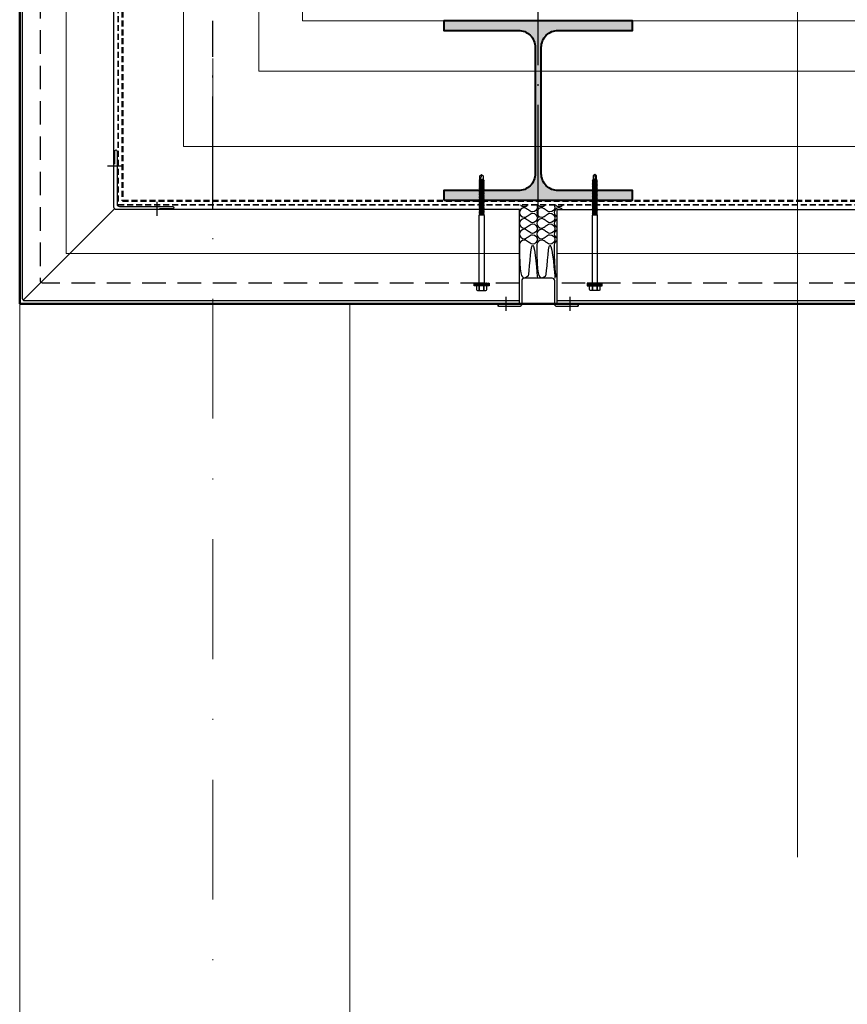
# Model space of a CAD drawing. Units: millimetres. Extents: x 6109 to 9079, y -4129 to 71.
# Drawn here: x 6547 to 6635, y -2556 to -2452 of the extents above; entities that cross this region are included whole.
import ezdxf

# ---------------------------------------------------------------- set-up
doc = ezdxf.new("R2010")
doc.units = ezdxf.units.MM
for name, pattern in [('DASHDOT', [25.4, 12.7, -6.35, 0, -6.35]), ('DASHED', [0.75, 0.5, -0.25]), ('DASHED2', [9.525, 6.35, -3.175]), ('PUNKT2', [16.2, 12, -2, 0.2, -2])]:
    doc.linetypes.add(name, pattern=pattern)
for name, color, linetype, lineweight in [('A_elewacja podrys', 8, 'Continuous', 15), ('A_folia akustyczna', 140, 'DASHED2', 35), ('A_izolacja', 6, 'DASHED2', 50), ('A_ocieplenie', 8, 'BATTING', 9), ('A_osie konstrukcyjne', 1, 'Continuous', 20), ('A_schody zewnetrzne', 4, 'Continuous', 9), ('A_słupy kontrukcyjne', 2, 'Continuous', 40), ('A_tabelka', 30, 'Continuous', 9), ('A_WYPELNIENIE CZARNE', 7, 'Continuous', 30), ('A_ściany proj konstr s-r', 31, 'Continuous', 13)]:
    doc.layers.add(name, color=color, linetype=linetype, lineweight=lineweight)
for name, color, linetype in [('CORNERS', 72, 'Continuous'), ('DIMENSIONS_LINE', 8, 'Continuous'), ('FASTENERS', 7, 'Continuous'), ('FLASHING', 21, 'Continuous'), ('OSIE_25', 1, 'PUNKT2'), ('PANELS', 40, 'Continuous'), ('RIVET', 6, 'Continuous'), ('ROOF', 23, 'Continuous'), ('UNSEEN_LINE', 8, 'DASHED')]:
    doc.layers.add(name, color=color, linetype=linetype)
doc.linetypes.add('BATTING', pattern='A,0.00254,-2.54,[134,ltypeshp.shx,S=2.54,R=0,X=-2.54,Y=0],-5.08,[134,ltypeshp.shx,S=2.54,R=180,X=2.54,Y=0],-2.54', length=10.16254)

# ---------------------------------------------------------------- blocks, each defined once
blk = doc.blocks.new('A$C07237EE9')
at = {"layer": 'FLASHING'}
blk.add_open_spline([(14.8, 2.5), (14.8, 2.5), (2.3, 2.5), (2.3, 2.5), (1, 2.5), (-0.2, 2.6), (-0.2, 1.3), (-0.2, -0.1), (1, 0), (2.3, 0), (2.3, 0), (22.3, 0), (22.3, 0), (23, 0), (23.7, 0.3), (24.1, 0.7), (24.6, 1.2), (24.8, 1.8), (24.8, 2.5), (24.8, 2.5), (24.8, 27.5), (24.8, 27.5), (24.8, 28.2), (25.2, 28.8), (25.6, 29.3), (26.1, 29.7), (26.7, 30), (27.4, 30), (27.4, 30), (57.3, 30), (57.3, 30), (58, 30), (58.6, 29.7), (59, 29.3), (59.5, 28.8), (59.8, 28.2), (59.8, 27.5), (59.8, 27.5), (59.8, 2.5), (59.8, 2.5), (59.8, 1.8), (60, 1.2), (60.5, 0.7), (60.9, 0.3), (61.6, 0), (62.3, 0), (62.3, 0), (82.3, 0), (82.3, 0), (83.6, 0), (84.8, -0.1), (84.8, 1.3), (84.8, 2.6), (83.6, 2.5), (82.3, 2.5), (82.3, 2.5), (69.8, 2.5), (69.8, 2.5)], degree=3, knots=[0, 0, 0, 0, 1, 1, 1, 2, 2, 2, 3, 3, 3, 4, 4, 4, 5, 5, 5, 6, 6, 6, 7, 7, 7, 8, 8, 8, 9, 9, 9, 10, 10, 10, 11, 11, 11, 12, 12, 12, 13, 13, 13, 14, 14, 14, 15, 15, 15, 16, 16, 16, 17, 17, 17, 18, 18, 18, 19, 19, 19, 19], dxfattribs=at)

msp = doc.modelspace()

# ---------------------------------------------------------------- hatches: boundary and pattern name
at = {"layer": 'A_słupy kontrukcyjne'}
h = msp.add_hatch(color=253, dxfattribs=at)
h.paths.add_polyline_path([(6611.8, -2451.8), (6601.8, -2451.8), (6601.8, -2461.3), (6602.13, -2461.3), (6602.13, -2454.6, -0.414214), (6603.93, -2452.8), (6611.8, -2452.8)])
h.paths.add_polyline_path([(6601.8, -2451.8), (6591.8, -2451.8), (6591.8, -2452.8), (6599.68, -2452.8, -0.414214), (6601.48, -2454.6), (6601.48, -2461.3), (6601.8, -2461.3)])
h.paths.add_polyline_path([(6611.8, -2469.8), (6603.93, -2469.8, -0.414214), (6602.13, -2468), (6602.13, -2461.3), (6601.8, -2461.3), (6601.8, -2470.8), (6611.8, -2470.8)])
h.paths.add_polyline_path([(6601.8, -2461.3), (6601.48, -2461.3), (6601.48, -2468, -0.414214), (6599.68, -2469.8), (6591.8, -2469.8), (6591.8, -2470.8), (6601.8, -2470.8)])
at = {"layer": 'FASTENERS'}
h = msp.add_hatch(dxfattribs=at)
h.set_pattern_fill('ANSI37', color=252, scale=0.5, angle=-90.0022, style=0)
h.set_pattern_definition([(224.997786, (6679.64424, -2282.63159), (0.044192466, -0.044195881), []), (314.997786, (6679.64424, -2282.63159), (0.044195881, 0.044192466), [])])
h.paths.add_polyline_path([(6596.6, -2479.8), (6595, -2479.8), (6595, -2479.6), (6596.6, -2479.6)])
h = msp.add_hatch(dxfattribs=at)
h.set_pattern_fill('ANSI37', color=252, scale=0.5, angle=-90.0022, style=0)
h.set_pattern_definition([(315.002214, (6523.960016, -2282.63159), (-0.044192466, -0.044195881), []), (225.002214, (6523.960016, -2282.63159), (-0.044195881, 0.044192466), [])])
h.paths.add_polyline_path([(6607, -2479.8), (6608.6, -2479.8), (6608.6, -2479.6), (6607, -2479.6)])

# ---------------------------------------------------------------- linework, layer by layer
at = {"layer": 'A_elewacja podrys', "color": 252}
msp.add_line((6546.81, -2481.8), (6546.81, -2373.82), dxfattribs=at)
at = {"layer": 'A_folia akustyczna', "color": 252, "ltscale": 0.1}
for p, q in [((6557.25, -988.24), (6557.25, -2471.3)), ((6557.25, -2471.3), (6817.31, -2471.3))]:
    msp.add_line(p, q, dxfattribs=at)
at = {"layer": 'A_izolacja', "color": 252, "ltscale": 0.1}
for p, q in [((6557.72, -988.7), (6557.72, -2470.87)), ((6557.72, -2470.87), (6817.73, -2470.87))]:
    msp.add_line(p, q, dxfattribs=at)
at = {"layer": 'A_ocieplenie', "color": 252, "ltscale": 0.09}
for p, q in [((6564.18, -994.08), (6564.18, -2465.11)), ((6551.74, -2476.48), (6551.74, -2428.91)), ((6824.17, -2465.11), (6564.18, -2465.11)), ((6551.74, -2476.48), (6599.81, -2476.48)), ((6804.81, -2476.48), (6603.8, -2476.48))]:
    msp.add_line(p, q, dxfattribs=at)
at = {"layer": 'A_ocieplenie', "color": 252, "ltscale": 0.05}
for p in [(6572.17, -1002.06), (6832.15, -2457.12)]:
    msp.add_line(p, (6572.17, -2457.12), dxfattribs=at)
at = {"layer": 'A_osie konstrukcyjne', "color": 252, "linetype": 'DASHDOT'}
msp.add_line((6567.31, -58.78), (6567.31, -3530.47), dxfattribs=at)
at = {"layer": 'A_schody zewnetrzne', "color": 252}
for p, q in [((6546.81, -2811.8), (6546.81, -2481.8)), ((6581.81, -2811.8), (6581.81, -2481.8))]:
    msp.add_line(p, q, dxfattribs=at)
at = {"layer": 'A_słupy kontrukcyjne', "color": 253}
msp.add_lwpolyline([(6591.8, -2470.8), (6611.8, -2470.8), (6611.8, -2469.8), (6603.93, -2469.8, -0.414214), (6602.13, -2468), (6602.13, -2454.6, -0.414214), (6603.93, -2452.8), (6611.8, -2452.8), (6611.8, -2451.8), (6591.8, -2451.8), (6591.8, -2452.8), (6599.68, -2452.8, -0.414214), (6601.48, -2454.6), (6601.48, -2468, -0.414214), (6599.68, -2469.8), (6591.8, -2469.8), (6591.8, -2470.8)], format="xyb", dxfattribs=at)
at = {"layer": 'A_tabelka', "color": 7}
msp.add_line((6629.31, -919.11), (6629.31, -2540.49), dxfattribs=at)
at = {"layer": 'A_WYPELNIENIE CZARNE', "lineweight": 50}
msp.add_lwpolyline([(6590.71, -1013.69), (6590.81, -993.8), (6588.31, -993.8), (6588.31, -988.8), (6588.31, -987.79), (6592.4, -987.79), (6592.4, -977.79), (6546.81, -977.79), (6546.81, -2481.8), (6806.81, -2481.8), (6806.81, -2823.8), (6842.7, -2823.8), (6842.7, -2445.9), (6582.7, -2445.9), (6582.7, -1013.69)], close=True, dxfattribs=at)
at = {"layer": 'A_ściany proj konstr s-r', "color": 252}
for p, q in [((6576.81, -1007.8), (6576.81, -2451.8)), ((6576.81, -2451.8), (6836.81, -2451.8))]:
    msp.add_line(p, q, dxfattribs=at)
at = {"layer": 'CORNERS', "color": 252}
msp.add_line((6547.17, -2481.43), (6556.88, -2471.73), dxfattribs=at)
for points in [[(6557.61, -2467.21), (6556.86, -2467.21), (6556.11, -2467.21)], [(6561.37, -2470.98), (6561.37, -2471.73), (6561.37, -2472.48)]]:
    msp.add_lwpolyline(points, dxfattribs=at)
for points, knots in [([(6547.06, -2481.8), (6546.99, -2481.8), (6546.93, -2481.78), (6546.88, -2481.73), (6546.84, -2481.69), (6546.81, -2481.62), (6546.81, -2481.55), (6546.81, -2481.55), (6546.81, -2428.8), (6546.81, -2428.8), (6546.81, -2428.8), (6556.81, -2428.8), (6556.81, -2428.8), (6556.81, -2428.8), (6556.81, -2471.55), (6556.81, -2471.55), (6556.81, -2471.62), (6556.84, -2471.69), (6556.88, -2471.73), (6556.93, -2471.78), (6556.99, -2471.8), (6557.06, -2471.8), (6557.06, -2471.8), (6599.81, -2471.8), (6599.81, -2471.8), (6599.81, -2471.8), (6599.81, -2481.8), (6599.81, -2481.8), (6599.81, -2481.8), (6547.06, -2481.8), (6547.06, -2481.8)], [0, 0, 0, 0, 1, 1, 1, 2, 2, 2, 3, 3, 3, 4, 4, 4, 5, 5, 5, 6, 6, 6, 7, 7, 7, 8, 8, 8, 9, 9, 9, 10, 10, 10, 10]), ([(6599.81, -2481.5), (6599.81, -2481.5), (6547.36, -2481.5), (6547.36, -2481.5), (6547.29, -2481.5), (6547.23, -2481.48), (6547.18, -2481.43), (6547.14, -2481.39), (6547.11, -2481.32), (6547.11, -2481.25), (6547.11, -2481.25), (6547.11, -2428.8), (6547.11, -2428.8)], [0, 0, 0, 0, 1, 1, 1, 2, 2, 2, 3, 3, 3, 4, 4, 4, 4]), ([(6556.89, -2466.98), (6556.89, -2466.98), (6556.89, -2465.73), (6556.89, -2465.73), (6556.89, -2465.59), (6556.88, -2465.48), (6557.01, -2465.48), (6557.15, -2465.48), (6557.14, -2465.59), (6557.14, -2465.73), (6557.14, -2465.73), (6557.14, -2471.23), (6557.14, -2471.23), (6557.14, -2471.36), (6557.25, -2471.48), (6557.39, -2471.48), (6557.39, -2471.48), (6562.89, -2471.48), (6562.89, -2471.48), (6563.03, -2471.48), (6563.14, -2471.46), (6563.14, -2471.6), (6563.14, -2471.74), (6563.03, -2471.73), (6562.89, -2471.73), (6562.89, -2471.73), (6561.64, -2471.73), (6561.64, -2471.73)], [0, 0, 0, 0, 1, 1, 1, 2, 2, 2, 3, 3, 3, 4, 4, 4, 5, 5, 5, 6, 6, 6, 7, 7, 7, 8, 8, 8, 9, 9, 9, 9])]:
    msp.add_open_spline(points, degree=3, knots=knots, dxfattribs=at)
at = {"layer": 'CORNERS', "color": 252, "linetype": 'DASHED', "ltscale": 5}
msp.add_open_spline([(6599.81, -2479.6), (6599.81, -2479.6), (6549.26, -2479.6), (6549.26, -2479.6), (6549.19, -2479.6), (6549.13, -2479.58), (6549.08, -2479.53), (6549.04, -2479.49), (6549.01, -2479.42), (6549.01, -2479.35), (6549.01, -2479.35), (6549.01, -2428.8), (6549.01, -2428.8)], degree=3, knots=[0, 0, 0, 0, 1, 1, 1, 2, 2, 2, 3, 3, 3, 4, 4, 4, 4], dxfattribs=at)
at = {"layer": 'FASTENERS', "color": 252}
for p, q in [((6596.08, -2468.71), (6595.53, -2468.81)), ((6595.6, -2468.66), (6596, -2468.66)), ((6595.62, -2468.6), (6595.98, -2468.6)), ((6607.53, -2468.71), (6608.08, -2468.81)), ((6608, -2468.66), (6607.6, -2468.66)), ((6607.98, -2468.6), (6607.62, -2468.6)), ((6596.08, -2468.86), (6595.53, -2468.96)), ((6596.08, -2469.02), (6595.53, -2469.12)), ((6596.08, -2469.18), (6595.53, -2469.28)), ((6596.08, -2469.34), (6595.53, -2469.44)), ((6596.08, -2469.49), (6595.53, -2469.59)), ((6596.08, -2469.65), (6595.53, -2469.75)), ((6596.08, -2469.81), (6595.53, -2469.91)), ((6607.53, -2468.86), (6608.08, -2468.96)), ((6607.53, -2469.02), (6608.08, -2469.12)), ((6607.53, -2469.18), (6608.08, -2469.28)), ((6607.53, -2469.34), (6608.08, -2469.44)), ((6607.53, -2469.49), (6608.08, -2469.59)), ((6607.53, -2469.65), (6608.08, -2469.75)), ((6607.53, -2469.81), (6608.08, -2469.91)), ((6596.08, -2469.97), (6595.53, -2470.07)), ((6596.08, -2470.12), (6595.53, -2470.22)), ((6596.08, -2470.28), (6595.53, -2470.38)), ((6596.08, -2470.44), (6595.53, -2470.54)), ((6596.08, -2470.6), (6595.53, -2470.7)), ((6596.08, -2470.75), (6595.53, -2470.85)), ((6596.08, -2470.91), (6595.53, -2471.01)), ((6607.53, -2469.97), (6608.08, -2470.07)), ((6607.53, -2470.12), (6608.08, -2470.22)), ((6607.53, -2470.28), (6608.08, -2470.38)), ((6607.53, -2470.44), (6608.08, -2470.54)), ((6607.53, -2470.6), (6608.08, -2470.7)), ((6607.53, -2470.75), (6608.08, -2470.85)), ((6607.53, -2470.91), (6608.08, -2471.01)), ((6596.08, -2471.07), (6595.53, -2471.17)), ((6596.08, -2471.23), (6595.53, -2471.33)), ((6596.08, -2471.38), (6595.53, -2471.48)), ((6596.08, -2471.54), (6595.53, -2471.64)), ((6596.08, -2471.7), (6595.53, -2471.8)), ((6596.08, -2471.86), (6595.53, -2471.96)), ((6607.53, -2471.07), (6608.08, -2471.17)), ((6607.53, -2471.23), (6608.08, -2471.33)), ((6607.53, -2471.38), (6608.08, -2471.48)), ((6607.53, -2471.54), (6608.08, -2471.64)), ((6607.53, -2471.7), (6608.08, -2471.8)), ((6607.53, -2471.86), (6608.08, -2471.96)), ((6596.08, -2472.01), (6595.53, -2472.11)), ((6596.08, -2472.17), (6595.53, -2472.27)), ((6595.81, -2472.38), (6596.08, -2472.33)), ((6607.53, -2472.01), (6608.08, -2472.11)), ((6607.53, -2472.17), (6608.08, -2472.27)), ((6607.79, -2472.38), (6607.53, -2472.33))]:
    msp.add_line(p, q, dxfattribs=at)
for points in [[(6596, -2468.66), (6596.08, -2468.71), (6596, -2468.75), (6595.6, -2468.85), (6595.53, -2468.81), (6595.6, -2468.76)], [(6596, -2468.82), (6596.08, -2468.86), (6596, -2468.91), (6595.6, -2469.01), (6595.53, -2468.96), (6595.6, -2468.92)], [(6595.74, -2468.66), (6595.6, -2468.69), (6595.55, -2468.66)], [(6607.6, -2468.66), (6607.53, -2468.71), (6607.6, -2468.75), (6608, -2468.85), (6608.08, -2468.81), (6608, -2468.76)], [(6607.6, -2468.82), (6607.53, -2468.86), (6607.6, -2468.91), (6608, -2469.01), (6608.08, -2468.96), (6608, -2468.92)], [(6607.86, -2468.66), (6608, -2468.69), (6608.06, -2468.66)], [(6596, -2468.98), (6596.08, -2469.02), (6596, -2469.07), (6595.6, -2469.17), (6595.53, -2469.12), (6595.6, -2469.07)], [(6596, -2469.13), (6596.08, -2469.18), (6596, -2469.23), (6595.6, -2469.32), (6595.53, -2469.28), (6595.6, -2469.23)], [(6596, -2469.29), (6596.08, -2469.34), (6596, -2469.38), (6595.6, -2469.48), (6595.53, -2469.44), (6595.6, -2469.39)], [(6596, -2469.45), (6596.08, -2469.49), (6596, -2469.54), (6595.6, -2469.64), (6595.53, -2469.59), (6595.6, -2469.55)], [(6596, -2469.61), (6596.08, -2469.65), (6596, -2469.7), (6595.6, -2469.8), (6595.53, -2469.75), (6595.6, -2469.7)], [(6596, -2469.76), (6596.08, -2469.81), (6596, -2469.86), (6595.6, -2469.95), (6595.53, -2469.91), (6595.6, -2469.86)], [(6607.6, -2468.98), (6607.53, -2469.02), (6607.6, -2469.07), (6608, -2469.17), (6608.08, -2469.12), (6608, -2469.07)], [(6607.6, -2469.13), (6607.53, -2469.18), (6607.6, -2469.23), (6608, -2469.32), (6608.08, -2469.28), (6608, -2469.23)], [(6607.6, -2469.29), (6607.53, -2469.34), (6607.6, -2469.38), (6608, -2469.48), (6608.08, -2469.44), (6608, -2469.39)], [(6607.6, -2469.45), (6607.53, -2469.49), (6607.6, -2469.54), (6608, -2469.64), (6608.08, -2469.59), (6608, -2469.55)], [(6607.6, -2469.61), (6607.53, -2469.65), (6607.6, -2469.7), (6608, -2469.8), (6608.08, -2469.75), (6608, -2469.7)], [(6607.6, -2469.76), (6607.53, -2469.81), (6607.6, -2469.86), (6608, -2469.95), (6608.08, -2469.91), (6608, -2469.86)], [(6596, -2469.92), (6596.08, -2469.97), (6596, -2470.01), (6595.6, -2470.11), (6595.53, -2470.07), (6595.6, -2470.02)], [(6596, -2470.08), (6596.08, -2470.12), (6596, -2470.17), (6595.6, -2470.27), (6595.53, -2470.22), (6595.6, -2470.18)], [(6596, -2470.24), (6596.08, -2470.28), (6596, -2470.33), (6595.6, -2470.43), (6595.53, -2470.38), (6595.6, -2470.33)], [(6596, -2470.39), (6596.08, -2470.44), (6596, -2470.49), (6595.6, -2470.58), (6595.53, -2470.54), (6595.6, -2470.49)], [(6596, -2470.55), (6596.08, -2470.6), (6596, -2470.64), (6595.6, -2470.74), (6595.53, -2470.7), (6595.6, -2470.65)], [(6596, -2470.71), (6596.08, -2470.75), (6596, -2470.8), (6595.6, -2470.9), (6595.53, -2470.85), (6595.6, -2470.81)], [(6596, -2470.87), (6596.08, -2470.91), (6596, -2470.96), (6595.6, -2471.06), (6595.53, -2471.01), (6595.6, -2470.96)], [(6607.6, -2469.92), (6607.53, -2469.97), (6607.6, -2470.01), (6608, -2470.11), (6608.08, -2470.07), (6608, -2470.02)], [(6607.6, -2470.08), (6607.53, -2470.12), (6607.6, -2470.17), (6608, -2470.27), (6608.08, -2470.22), (6608, -2470.18)], [(6607.6, -2470.24), (6607.53, -2470.28), (6607.6, -2470.33), (6608, -2470.43), (6608.08, -2470.38), (6608, -2470.33)], [(6607.6, -2470.39), (6607.53, -2470.44), (6607.6, -2470.49), (6608, -2470.58), (6608.08, -2470.54), (6608, -2470.49)], [(6607.6, -2470.55), (6607.53, -2470.6), (6607.6, -2470.64), (6608, -2470.74), (6608.08, -2470.7), (6608, -2470.65)], [(6607.6, -2470.71), (6607.53, -2470.75), (6607.6, -2470.8), (6608, -2470.9), (6608.08, -2470.85), (6608, -2470.81)], [(6607.6, -2470.87), (6607.53, -2470.91), (6607.6, -2470.96), (6608, -2471.06), (6608.08, -2471.01), (6608, -2470.96)], [(6596, -2471.02), (6596.08, -2471.07), (6596, -2471.12), (6595.6, -2471.21), (6595.53, -2471.17), (6595.6, -2471.12)], [(6596, -2471.18), (6596.08, -2471.23), (6596, -2471.27), (6595.6, -2471.37), (6595.53, -2471.33), (6595.6, -2471.28)], [(6596, -2471.34), (6596.08, -2471.38), (6596, -2471.43), (6595.6, -2471.53), (6595.53, -2471.48), (6595.6, -2471.44)], [(6596, -2471.5), (6596.08, -2471.54), (6596, -2471.59), (6595.6, -2471.69), (6595.53, -2471.64), (6595.6, -2471.59)], [(6596, -2471.65), (6596.08, -2471.7), (6596, -2471.75), (6595.6, -2471.85), (6595.53, -2471.8), (6595.6, -2471.75)], [(6596, -2471.81), (6596.08, -2471.86), (6596, -2471.9), (6595.6, -2472), (6595.53, -2471.96), (6595.6, -2471.91)], [(6607.6, -2471.02), (6607.53, -2471.07), (6607.6, -2471.12), (6608, -2471.21), (6608.08, -2471.17), (6608, -2471.12)], [(6607.6, -2471.18), (6607.53, -2471.23), (6607.6, -2471.27), (6608, -2471.37), (6608.08, -2471.33), (6608, -2471.28)], [(6607.6, -2471.34), (6607.53, -2471.38), (6607.6, -2471.43), (6608, -2471.53), (6608.08, -2471.48), (6608, -2471.44)], [(6607.6, -2471.5), (6607.53, -2471.54), (6607.6, -2471.59), (6608, -2471.69), (6608.08, -2471.64), (6608, -2471.59)], [(6607.6, -2471.65), (6607.53, -2471.7), (6607.6, -2471.75), (6608, -2471.85), (6608.08, -2471.8), (6608, -2471.75)], [(6607.6, -2471.81), (6607.53, -2471.86), (6607.6, -2471.9), (6608, -2472), (6608.08, -2471.96), (6608, -2471.91)], [(6596, -2471.97), (6596.08, -2472.01), (6596, -2472.06), (6595.6, -2472.16), (6595.53, -2472.11), (6595.6, -2472.07)], [(6596, -2472.13), (6596.08, -2472.17), (6596, -2472.22), (6595.6, -2472.32), (6595.53, -2472.27), (6595.6, -2472.22)], [(6596, -2472.28), (6596.08, -2472.33), (6596, -2472.38), (6595.62, -2472.38)], [(6607.6, -2471.97), (6607.53, -2472.01), (6607.6, -2472.06), (6608, -2472.16), (6608.08, -2472.11), (6608, -2472.07)], [(6607.6, -2472.13), (6607.53, -2472.17), (6607.6, -2472.22), (6608, -2472.32), (6608.08, -2472.27), (6608, -2472.22)], [(6607.6, -2472.28), (6607.53, -2472.33), (6607.6, -2472.38), (6607.99, -2472.38)], [(6596.6, -2479.8), (6595, -2479.8), (6595, -2479.6), (6596.6, -2479.6)], [(6596.6, -2479.89), (6595, -2479.89), (6595, -2479.8), (6596.6, -2479.8)], [(6607, -2479.8), (6608.6, -2479.8), (6608.6, -2479.6), (6607, -2479.6)], [(6607, -2479.89), (6608.6, -2479.89), (6608.6, -2479.8), (6607, -2479.8)]]:
    msp.add_lwpolyline(points, close=True, dxfattribs=at)
for points in [[(6595.6, -2468.66), (6595.62, -2468.6), (6595.62, -2468.22), (6595.8, -2468.09), (6595.98, -2468.22), (6595.98, -2468.6), (6596, -2468.66)], [(6595.6, -2468.76), (6595.6, -2468.69)], [(6596, -2468.75), (6596, -2468.82)], [(6608, -2468.66), (6607.98, -2468.6), (6607.98, -2468.22), (6607.8, -2468.09), (6607.62, -2468.22), (6607.62, -2468.6), (6607.6, -2468.66)], [(6607.6, -2468.75), (6607.6, -2468.82)], [(6608, -2468.76), (6608, -2468.69)], [(6595.6, -2468.92), (6595.6, -2468.85)], [(6595.6, -2469.07), (6595.6, -2469.01)], [(6595.6, -2469.23), (6595.6, -2469.17)], [(6595.6, -2469.39), (6595.6, -2469.32)], [(6595.6, -2469.55), (6595.6, -2469.48)], [(6595.6, -2469.7), (6595.6, -2469.64)], [(6595.6, -2469.86), (6595.6, -2469.8)], [(6596, -2468.91), (6596, -2468.98)], [(6596, -2469.07), (6596, -2469.13)], [(6596, -2469.23), (6596, -2469.29)], [(6596, -2469.38), (6596, -2469.45)], [(6596, -2469.54), (6596, -2469.61)], [(6596, -2469.7), (6596, -2469.76)], [(6596, -2469.86), (6596, -2469.92)], [(6607.6, -2468.91), (6607.6, -2468.98)], [(6607.6, -2469.07), (6607.6, -2469.13)], [(6607.6, -2469.23), (6607.6, -2469.29)], [(6607.6, -2469.38), (6607.6, -2469.45)], [(6607.6, -2469.54), (6607.6, -2469.61)], [(6607.6, -2469.7), (6607.6, -2469.76)], [(6607.6, -2469.86), (6607.6, -2469.92)], [(6608, -2468.92), (6608, -2468.85)], [(6608, -2469.07), (6608, -2469.01)], [(6608, -2469.23), (6608, -2469.17)], [(6608, -2469.39), (6608, -2469.32)], [(6608, -2469.55), (6608, -2469.48)], [(6608, -2469.7), (6608, -2469.64)], [(6608, -2469.86), (6608, -2469.8)], [(6595.6, -2470.02), (6595.6, -2469.95)], [(6595.6, -2470.18), (6595.6, -2470.11)], [(6595.6, -2470.33), (6595.6, -2470.27)], [(6595.6, -2470.49), (6595.6, -2470.43)], [(6595.6, -2470.65), (6595.6, -2470.58)], [(6595.6, -2470.81), (6595.6, -2470.74)], [(6595.6, -2470.96), (6595.6, -2470.9)], [(6596, -2470.01), (6596, -2470.08)], [(6596, -2470.17), (6596, -2470.24)], [(6596, -2470.33), (6596, -2470.39)], [(6596, -2470.49), (6596, -2470.55)], [(6596, -2470.64), (6596, -2470.71)], [(6596, -2470.8), (6596, -2470.87)], [(6607.6, -2470.01), (6607.6, -2470.08)], [(6607.6, -2470.17), (6607.6, -2470.24)], [(6607.6, -2470.33), (6607.6, -2470.39)], [(6607.6, -2470.49), (6607.6, -2470.55)], [(6607.6, -2470.64), (6607.6, -2470.71)], [(6607.6, -2470.8), (6607.6, -2470.87)], [(6608, -2470.02), (6608, -2469.95)], [(6608, -2470.18), (6608, -2470.11)], [(6608, -2470.33), (6608, -2470.27)], [(6608, -2470.49), (6608, -2470.43)], [(6608, -2470.65), (6608, -2470.58)], [(6608, -2470.81), (6608, -2470.74)], [(6608, -2470.96), (6608, -2470.9)], [(6595.6, -2471.12), (6595.6, -2471.06)], [(6595.6, -2471.28), (6595.6, -2471.21)], [(6595.6, -2471.44), (6595.6, -2471.37)], [(6595.6, -2471.59), (6595.6, -2471.53)], [(6595.6, -2471.75), (6595.6, -2471.69)], [(6595.6, -2471.91), (6595.6, -2471.85)], [(6596, -2470.96), (6596, -2471.02)], [(6596, -2471.12), (6596, -2471.18)], [(6596, -2471.27), (6596, -2471.34)], [(6596, -2471.43), (6596, -2471.5)], [(6596, -2471.59), (6596, -2471.65)], [(6596, -2471.75), (6596, -2471.81)], [(6596, -2471.9), (6596, -2471.97)], [(6607.6, -2470.96), (6607.6, -2471.02)], [(6607.6, -2471.12), (6607.6, -2471.18)], [(6607.6, -2471.27), (6607.6, -2471.34)], [(6607.6, -2471.43), (6607.6, -2471.5)], [(6607.6, -2471.59), (6607.6, -2471.65)], [(6607.6, -2471.75), (6607.6, -2471.81)], [(6607.6, -2471.9), (6607.6, -2471.97)], [(6608, -2471.12), (6608, -2471.06)], [(6608, -2471.28), (6608, -2471.21)], [(6608, -2471.44), (6608, -2471.37)], [(6608, -2471.59), (6608, -2471.53)], [(6608, -2471.75), (6608, -2471.69)], [(6608, -2471.91), (6608, -2471.85)], [(6595.53, -2479.59), (6595.53, -2472.4), (6595.6, -2472.38), (6596, -2472.38), (6596.08, -2472.42), (6596.08, -2479.6)], [(6595.6, -2472.07), (6595.6, -2472)], [(6595.6, -2472.22), (6595.6, -2472.16)], [(6596, -2472.38), (6595.6, -2472.38), (6595.6, -2472.32)], [(6596, -2472.06), (6596, -2472.13)], [(6596, -2472.22), (6596, -2472.28)], [(6608.08, -2479.59), (6608.08, -2472.4), (6608, -2472.38), (6607.6, -2472.38), (6607.53, -2472.42), (6607.53, -2479.6)], [(6607.6, -2472.06), (6607.6, -2472.13)], [(6607.6, -2472.22), (6607.6, -2472.28)], [(6607.6, -2472.38), (6608, -2472.38), (6608, -2472.32)], [(6608, -2472.07), (6608, -2472)], [(6608, -2472.22), (6608, -2472.16)]]:
    msp.add_lwpolyline(points, dxfattribs=at)
for points in [[(6595.62, -2468.54), (6595.62, -2468.54), (6595.8, -2468.45), (6595.8, -2468.09)], [(6607.98, -2468.54), (6607.98, -2468.54), (6607.8, -2468.45), (6607.8, -2468.09)]]:
    msp.add_open_spline(points, degree=3, dxfattribs=at)
for points in [[(6595.45, -2480.39), (6595.45, -2480.39), (6595.35, -2480.39), (6595.35, -2480.39), (6595.3, -2480.39), (6595.25, -2480.34), (6595.25, -2480.29), (6595.25, -2480.29), (6595.25, -2479.99), (6595.25, -2479.99), (6595.25, -2479.94), (6595.3, -2479.89), (6595.35, -2479.89), (6595.35, -2479.89), (6595.45, -2479.89), (6595.45, -2479.89), (6595.51, -2479.89), (6595.55, -2479.94), (6595.55, -2479.99), (6595.55, -2479.99), (6595.55, -2480.29), (6595.55, -2480.29), (6595.55, -2480.34), (6595.51, -2480.39), (6595.45, -2480.39)], [(6596.25, -2480.39), (6596.25, -2480.39), (6595.35, -2480.39), (6595.35, -2480.39), (6595.3, -2480.39), (6595.25, -2480.34), (6595.25, -2480.29), (6595.25, -2480.29), (6595.25, -2479.99), (6595.25, -2479.99), (6595.25, -2479.94), (6595.3, -2479.89), (6595.35, -2479.89), (6595.35, -2479.89), (6596.25, -2479.89), (6596.25, -2479.89), (6596.31, -2479.89), (6596.35, -2479.94), (6596.35, -2479.99), (6596.35, -2479.99), (6596.35, -2480.29), (6596.35, -2480.29), (6596.35, -2480.34), (6596.31, -2480.39), (6596.25, -2480.39)], [(6595.95, -2480.39), (6595.95, -2480.39), (6595.65, -2480.39), (6595.65, -2480.39), (6595.6, -2480.39), (6595.55, -2480.34), (6595.55, -2480.29), (6595.55, -2480.29), (6595.55, -2479.99), (6595.55, -2479.99), (6595.55, -2479.94), (6595.6, -2479.89), (6595.65, -2479.89), (6595.65, -2479.89), (6595.95, -2479.89), (6595.95, -2479.89), (6596.01, -2479.89), (6596.05, -2479.94), (6596.05, -2479.99), (6596.05, -2479.99), (6596.05, -2480.29), (6596.05, -2480.29), (6596.05, -2480.34), (6596.01, -2480.39), (6595.95, -2480.39)], [(6596.25, -2480.39), (6596.25, -2480.39), (6596.15, -2480.39), (6596.15, -2480.39), (6596.1, -2480.39), (6596.05, -2480.34), (6596.05, -2480.29), (6596.05, -2480.29), (6596.05, -2479.99), (6596.05, -2479.99), (6596.05, -2479.94), (6596.1, -2479.89), (6596.15, -2479.89), (6596.15, -2479.89), (6596.25, -2479.89), (6596.25, -2479.89), (6596.31, -2479.89), (6596.35, -2479.94), (6596.35, -2479.99), (6596.35, -2479.99), (6596.35, -2480.29), (6596.35, -2480.29), (6596.35, -2480.34), (6596.31, -2480.39), (6596.25, -2480.39)], [(6607.35, -2480.39), (6607.35, -2480.39), (6608.25, -2480.39), (6608.25, -2480.39), (6608.31, -2480.39), (6608.35, -2480.34), (6608.35, -2480.29), (6608.35, -2480.29), (6608.35, -2479.99), (6608.35, -2479.99), (6608.35, -2479.94), (6608.31, -2479.89), (6608.25, -2479.89), (6608.25, -2479.89), (6607.35, -2479.89), (6607.35, -2479.89), (6607.3, -2479.89), (6607.25, -2479.94), (6607.25, -2479.99), (6607.25, -2479.99), (6607.25, -2480.29), (6607.25, -2480.29), (6607.25, -2480.34), (6607.3, -2480.39), (6607.35, -2480.39)], [(6607.35, -2480.39), (6607.35, -2480.39), (6607.45, -2480.39), (6607.45, -2480.39), (6607.51, -2480.39), (6607.55, -2480.34), (6607.55, -2480.29), (6607.55, -2480.29), (6607.55, -2479.99), (6607.55, -2479.99), (6607.55, -2479.94), (6607.51, -2479.89), (6607.45, -2479.89), (6607.45, -2479.89), (6607.35, -2479.89), (6607.35, -2479.89), (6607.3, -2479.89), (6607.25, -2479.94), (6607.25, -2479.99), (6607.25, -2479.99), (6607.25, -2480.29), (6607.25, -2480.29), (6607.25, -2480.34), (6607.3, -2480.39), (6607.35, -2480.39)], [(6607.65, -2480.39), (6607.65, -2480.39), (6607.95, -2480.39), (6607.95, -2480.39), (6608.01, -2480.39), (6608.05, -2480.34), (6608.05, -2480.29), (6608.05, -2480.29), (6608.05, -2479.99), (6608.05, -2479.99), (6608.05, -2479.94), (6608.01, -2479.89), (6607.95, -2479.89), (6607.95, -2479.89), (6607.65, -2479.89), (6607.65, -2479.89), (6607.6, -2479.89), (6607.55, -2479.94), (6607.55, -2479.99), (6607.55, -2479.99), (6607.55, -2480.29), (6607.55, -2480.29), (6607.55, -2480.34), (6607.6, -2480.39), (6607.65, -2480.39)], [(6608.15, -2480.39), (6608.15, -2480.39), (6608.25, -2480.39), (6608.25, -2480.39), (6608.31, -2480.39), (6608.35, -2480.34), (6608.35, -2480.29), (6608.35, -2480.29), (6608.35, -2479.99), (6608.35, -2479.99), (6608.35, -2479.94), (6608.31, -2479.89), (6608.25, -2479.89), (6608.25, -2479.89), (6608.15, -2479.89), (6608.15, -2479.89), (6608.1, -2479.89), (6608.05, -2479.94), (6608.05, -2479.99), (6608.05, -2479.99), (6608.05, -2480.29), (6608.05, -2480.29), (6608.05, -2480.34), (6608.1, -2480.39), (6608.15, -2480.39)]]:
    msp.add_open_spline(points, degree=3, knots=[0, 0, 0, 0, 1, 1, 1, 2, 2, 2, 3, 3, 3, 4, 4, 4, 5, 5, 5, 6, 6, 6, 7, 7, 7, 8, 8, 8, 8], dxfattribs=at)
at = {"layer": 'OSIE_25', "color": 252}
for p, q in [((6601.8, -2472.7), (6601.8, -2449.9)), ((6567.31, -2471.8), (6567.31, -2451.8))]:
    msp.add_line(p, q, dxfattribs=at)
at = {"layer": 'PANELS', "color": 252}
msp.add_line((6783.04, -2481.5), (6603.8, -2481.5), dxfattribs=at)
for points in [[(6603.8, -2471.8), (6783.04, -2471.8)], [(6783.04, -2481.8), (6603.8, -2481.8), (6603.8, -2471.8), (6606.53, -2471.8)], [(6783.04, -2481.8), (6603.8, -2481.8), (6603.8, -2471.8), (6606.53, -2471.8)]]:
    msp.add_lwpolyline(points, dxfattribs=at)
at = {"layer": 'RIVET', "color": 252}
for points in [[(6598.4, -2482.56), (6598.4, -2481.81), (6598.4, -2481.06)], [(6605.2, -2482.56), (6605.2, -2481.81), (6605.2, -2481.06)]]:
    msp.add_lwpolyline(points, dxfattribs=at)
at = {"layer": 'ROOF', "color": 252}
for points, knots in [([(6601.64, -2471.31), (6601.68, -2471.39), (6601.71, -2471.48), (6601.71, -2471.56), (6601.71, -2471.83), (6601.48, -2472.06), (6601.19, -2472.06), (6601, -2472.06), (6600.86, -2471.92), (6600.76, -2471.85), (6600.65, -2471.78), (6600.51, -2471.63), (6600.32, -2471.63), (6600.03, -2471.63), (6599.8, -2471.87), (6599.8, -2472.13), (6599.8, -2472.4), (6600.03, -2472.63), (6600.32, -2472.63), (6600.51, -2472.63), (6600.65, -2472.49), (6600.76, -2472.42), (6600.86, -2472.35), (6601, -2472.2), (6601.19, -2472.2), (6601.48, -2472.2), (6601.71, -2472.43), (6601.71, -2472.7), (6601.71, -2472.96), (6601.48, -2473.2), (6601.19, -2473.2), (6601, -2473.2), (6600.86, -2473.05), (6600.76, -2472.98), (6600.65, -2472.91), (6600.51, -2472.77), (6600.32, -2472.77), (6600.03, -2472.77), (6599.8, -2473), (6599.8, -2473.27), (6599.8, -2473.53), (6600.03, -2473.77), (6600.32, -2473.77), (6600.51, -2473.77), (6600.65, -2473.62), (6600.76, -2473.55), (6600.86, -2473.48), (6601, -2473.33), (6601.19, -2473.33), (6601.48, -2473.33), (6601.71, -2473.57), (6601.71, -2473.84), (6601.71, -2474.1), (6601.48, -2474.33), (6601.19, -2474.33), (6601, -2474.33), (6600.86, -2474.19), (6600.76, -2474.12), (6600.65, -2474.05), (6600.51, -2473.9), (6600.32, -2473.9), (6600.03, -2473.9), (6599.8, -2474.14), (6599.8, -2474.4), (6599.8, -2474.67), (6600.03, -2474.9), (6600.32, -2474.9), (6600.51, -2474.9), (6600.65, -2474.76), (6600.76, -2474.69), (6600.86, -2474.61), (6601, -2474.47), (6601.19, -2474.47), (6601.48, -2474.47), (6601.71, -2474.7), (6601.71, -2474.97), (6601.71, -2475.23), (6601.48, -2475.47), (6601.19, -2475.47), (6601, -2475.47), (6600.86, -2475.32), (6600.76, -2475.25), (6600.65, -2475.18), (6600.51, -2475.04), (6600.32, -2475.04), (6600.03, -2475.04), (6599.8, -2475.27), (6599.8, -2475.54), (6599.8, -2478.8), (6600.03, -2479.04), (6600.32, -2479.04), (6600.51, -2479.04), (6600.65, -2478.89), (6600.76, -2478.82), (6600.86, -2478.75), (6601, -2475.6), (6601.19, -2475.6), (6601.48, -2475.6), (6601.71, -2478.84), (6601.71, -2479.1)], [175.662278, 175.662278, 175.662278, 175.662278, 176, 176, 176, 177, 177, 177, 178, 178, 178, 179, 179, 179, 180, 180, 180, 181, 181, 181, 182, 182, 182, 183, 183, 183, 184, 184, 184, 185, 185, 185, 186, 186, 186, 187, 187, 187, 188, 188, 188, 189, 189, 189, 190, 190, 190, 191, 191, 191, 192, 192, 192, 193, 193, 193, 194, 194, 194, 195, 195, 195, 196, 196, 196, 197, 197, 197, 198, 198, 198, 199, 199, 199, 200, 200, 200, 201, 201, 201, 202, 202, 202, 203, 203, 203, 204, 204, 204, 205, 205, 205, 206, 206, 206, 207, 207, 207, 208, 208, 208, 208]), ([(6599.92, -2471.31), (6600.02, -2471.42), (6600.16, -2471.5), (6600.32, -2471.5), (6600.48, -2471.5), (6600.61, -2471.39), (6600.71, -2471.31)], [172.444588, 172.444588, 172.444588, 172.444588, 173, 173, 173, 173.86008, 173.86008, 173.86008, 173.86008]), ([(6603.49, -2471.31), (6603.53, -2471.39), (6603.56, -2471.48), (6603.56, -2471.56), (6603.56, -2471.83), (6603.33, -2472.06), (6603.04, -2472.06), (6602.85, -2472.06), (6602.71, -2471.92), (6602.61, -2471.85), (6602.5, -2471.78), (6602.36, -2471.63), (6602.17, -2471.63), (6601.88, -2471.63), (6601.65, -2471.87), (6601.65, -2472.13), (6601.65, -2472.4), (6601.88, -2472.63), (6602.17, -2472.63), (6602.36, -2472.63), (6602.5, -2472.49), (6602.61, -2472.42), (6602.71, -2472.35), (6602.85, -2472.2), (6603.04, -2472.2), (6603.33, -2472.2), (6603.56, -2472.43), (6603.56, -2472.7), (6603.56, -2472.96), (6603.33, -2473.2), (6603.04, -2473.2), (6602.85, -2473.2), (6602.71, -2473.05), (6602.61, -2472.98), (6602.5, -2472.91), (6602.36, -2472.77), (6602.17, -2472.77), (6601.88, -2472.77), (6601.65, -2473), (6601.65, -2473.27), (6601.65, -2473.53), (6601.88, -2473.77), (6602.17, -2473.77), (6602.36, -2473.77), (6602.5, -2473.62), (6602.61, -2473.55), (6602.71, -2473.48), (6602.85, -2473.33), (6603.04, -2473.33), (6603.33, -2473.33), (6603.56, -2473.57), (6603.56, -2473.84), (6603.56, -2474.1), (6603.33, -2474.33), (6603.04, -2474.33), (6602.85, -2474.33), (6602.71, -2474.19), (6602.61, -2474.12), (6602.5, -2474.05), (6602.36, -2473.9), (6602.17, -2473.9), (6601.88, -2473.9), (6601.65, -2474.14), (6601.65, -2474.4), (6601.65, -2474.67), (6601.88, -2474.9), (6602.17, -2474.9), (6602.36, -2474.9), (6602.5, -2474.76), (6602.61, -2474.69), (6602.71, -2474.61), (6602.85, -2474.47), (6603.04, -2474.47), (6603.33, -2474.47), (6603.56, -2474.7), (6603.56, -2474.97), (6603.56, -2475.23), (6603.33, -2475.47), (6603.04, -2475.47), (6602.85, -2475.47), (6602.71, -2475.32), (6602.61, -2475.25), (6602.5, -2475.18), (6602.36, -2475.04), (6602.17, -2475.04), (6601.88, -2475.04), (6601.65, -2475.27), (6601.65, -2475.54), (6601.65, -2478.8), (6601.88, -2479.04), (6602.17, -2479.04), (6602.36, -2479.04), (6602.5, -2478.89), (6602.61, -2478.82), (6602.71, -2478.75), (6602.85, -2475.6), (6603.04, -2475.6), (6603.33, -2475.6), (6603.56, -2478.84), (6603.56, -2479.1)], [175.662278, 175.662278, 175.662278, 175.662278, 176, 176, 176, 177, 177, 177, 178, 178, 178, 179, 179, 179, 180, 180, 180, 181, 181, 181, 182, 182, 182, 183, 183, 183, 184, 184, 184, 185, 185, 185, 186, 186, 186, 187, 187, 187, 188, 188, 188, 189, 189, 189, 190, 190, 190, 191, 191, 191, 192, 192, 192, 193, 193, 193, 194, 194, 194, 195, 195, 195, 196, 196, 196, 197, 197, 197, 198, 198, 198, 199, 199, 199, 200, 200, 200, 201, 201, 201, 202, 202, 202, 203, 203, 203, 204, 204, 204, 205, 205, 205, 206, 206, 206, 207, 207, 207, 208, 208, 208, 208]), ([(6601.77, -2471.31), (6601.87, -2471.42), (6602.01, -2471.5), (6602.17, -2471.5), (6602.33, -2471.5), (6602.46, -2471.39), (6602.56, -2471.31)], [172.444588, 172.444588, 172.444588, 172.444588, 173, 173, 173, 173.86008, 173.86008, 173.86008, 173.86008]), ([(6604.38, -2471.8), (6604.29, -2471.72), (6604.17, -2471.63), (6604.02, -2471.63), (6603.73, -2471.63), (6603.5, -2471.87), (6603.5, -2472.13), (6603.5, -2472.33), (6603.62, -2472.5), (6603.8, -2472.59)], [178.211818, 178.211818, 178.211818, 178.211818, 179, 179, 179, 180, 180, 180, 180.731461, 180.731461, 180.731461, 180.731461]), ([(6603.62, -2471.31), (6603.72, -2471.42), (6603.86, -2471.5), (6604.02, -2471.5), (6604.18, -2471.5), (6604.31, -2471.39), (6604.41, -2471.31)], [172.444588, 172.444588, 172.444588, 172.444588, 173, 173, 173, 173.86008, 173.86008, 173.86008, 173.86008]), ([(6603.8, -2472.81), (6603.62, -2472.9), (6603.5, -2473.07), (6603.5, -2473.27), (6603.5, -2473.46), (6603.62, -2473.64), (6603.8, -2473.72)], [187.268539, 187.268539, 187.268539, 187.268539, 188, 188, 188, 188.731461, 188.731461, 188.731461, 188.731461]), ([(6603.8, -2473.95), (6603.62, -2474.03), (6603.5, -2474.21), (6603.5, -2474.4), (6603.5, -2474.6), (6603.62, -2474.77), (6603.8, -2474.85)], [195.268539, 195.268539, 195.268539, 195.268539, 196, 196, 196, 196.731461, 196.731461, 196.731461, 196.731461]), ([(6603.8, -2475.08), (6603.62, -2475.16), (6603.5, -2475.34), (6603.5, -2475.54), (6603.5, -2478.73), (6603.62, -2478.91), (6603.8, -2478.99)], [203.268539, 203.268539, 203.268539, 203.268539, 204, 204, 204, 204.731461, 204.731461, 204.731461, 204.731461])]:
    msp.add_open_spline(points, degree=3, knots=knots, dxfattribs=at)
at = {"layer": 'UNSEEN_LINE', "color": 252, "ltscale": 5}
msp.add_line((6783.04, -2479.6), (6603.8, -2479.6), dxfattribs=at)

# ---------------------------------------------------------------- block references
at = {"layer": 'DIMENSIONS_LINE', "color": 252, "xscale": -0.1000000000003638, "yscale": 0.1000000000003638, "zscale": 0.1}
msp.add_blockref('A$C07237EE9', (6606.03, -2482.1), dxfattribs=at)

doc.saveas('drawing.dxf')
